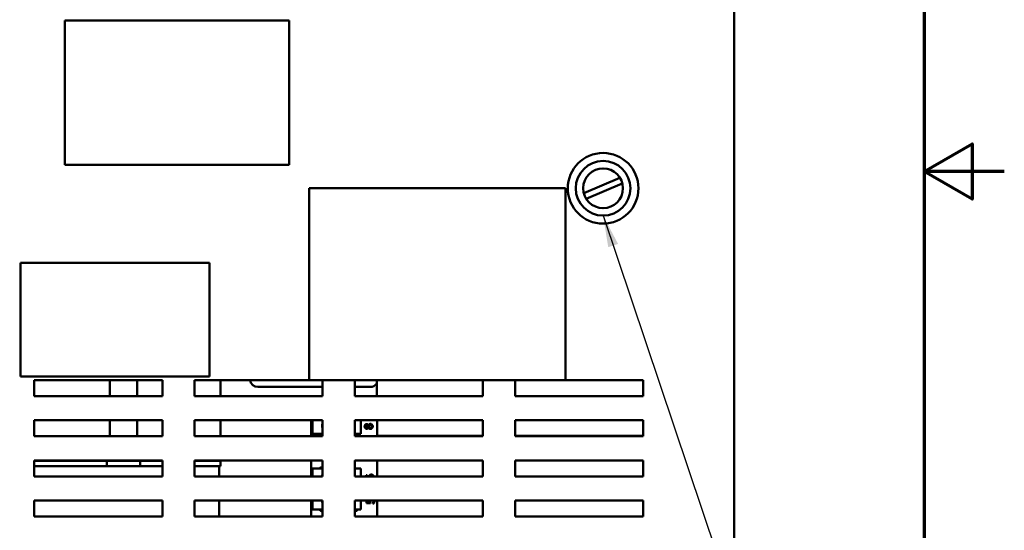
# Model space of a CAD drawing. Units: inches. Extents: x 2 to 108, y 1 to 84.
# Drawn here: x 92 to 108, y 37 to 45 of the extents above; entities that cross this region are included whole.
import ezdxf

# ---------------------------------------------------------------- set-up
doc = ezdxf.new("R2010")
doc.units = ezdxf.units.IN
doc.header["$LTSCALE"] = 5
doc.header["$MEASUREMENT"] = 0
doc.layers.get('0').update_dxf_attribs({"lineweight": 25})
for name, color, linetype, lineweight in [('Border (ANSI)', 7, 'Continuous', 70), ('Symbol (ANSI)', 7, 'Continuous', 25), ('Visible (ANSI)', 7, 'Continuous', 50)]:
    doc.layers.add(name, color=color, linetype=linetype, lineweight=lineweight)
doc.styles.add('Note Text (ANSI)', font='tahoma.ttf')
doc.dimstyles.new('Default (ANSI)$7', dxfattribs={"dimscale": 5, "dimtxt": 0.12, "dimasz": 0.098425, "dimexe": 0.125, "dimexo": 0.0625, "dimgap": 0.031496, "dimtad": 0, "dimtih": 1, "dimtoh": 1, "dimrnd": 1e-08, "dimzin": 4, "dimdsep": 46, "dimtxsty": 'Note Text (ANSI)', "dimcen": 0.09, "dimdle": 0.393701, "dimclrd": 256, "dimclre": 256, "dimclrt": 256, "dimadec": 0, "dimazin": 1, "dimtfac": 1, "dimtofl": 0, "dimtmove": 0, "dimatfit": 3, "dimfxl": 1, "dimtolj": 1, "dimtzin": 4, "dimlwd": -1, "dimlwe": -1, "dimarcsym": 0})

# ---------------------------------------------------------------- blocks, each defined once
blk = doc.blocks.new('Borders Default Border')
at = {"layer": 'Border (ANSI)', "flags": 128}
for points in [[(0.75, 0.5), (0.75, 16.5), (21.25, 16.5), (21.25, 0.5), (0.75, 0.5)], [(21.5, 8.5), (21.25, 8.5), (21.4, 8.5866), (21.4, 8.4134), (21.25, 8.5)]]:
    blk.add_lwpolyline(points, dxfattribs=at)

msp = doc.modelspace()

# ---------------------------------------------------------------- linework, layer by layer
at = {"layer": 'Visible (ANSI)'}
for p, q in [((103.2881, 33.7119), (103.2881, 50.9319)), ((92.849, 44.8522), (96.349, 44.8522)), ((92.849, 42.6022), (92.849, 44.8522)), ((96.349, 44.8522), (96.349, 42.6022)), ((96.349, 42.6022), (92.849, 42.6022)), ((100.9424, 42.16), (101.5063, 42.4003)), ((96.6581, 42.2421), (100.6552, 42.2421)), ((96.6581, 39.2459), (96.6581, 42.2421)), ((100.6552, 42.2421), (100.6552, 39.2459)), ((101.5428, 42.3147), (100.9788, 42.0745)), ((92.1564, 41.0748), (92.1564, 39.3048)), ((95.1064, 41.0748), (92.1564, 41.0748)), ((95.1064, 39.3048), (95.1064, 41.0748)), ((92.1564, 39.3048), (95.1064, 39.3048)), ((92.3691, 39.2459), (94.3691, 39.2459)), ((92.3691, 38.9959), (92.3691, 39.2459)), ((93.549, 38.9959), (93.549, 39.2459)), ((93.977, 39.2459), (93.977, 38.9959)), ((94.3691, 39.2459), (94.3691, 38.9959)), ((94.8691, 39.2459), (96.6581, 39.2459)), ((94.8691, 38.9959), (94.8691, 39.2459)), ((95.2765, 39.2459), (95.2765, 38.9959)), ((100.6552, 39.2459), (96.6581, 39.2459)), ((96.8691, 39.2459), (96.8691, 38.9959)), ((97.3691, 38.9959), (97.3691, 39.2459)), ((97.7127, 38.9959), (97.7127, 39.2459)), ((99.3691, 39.2459), (99.3691, 38.9959)), ((99.8691, 38.9959), (99.8691, 39.2459)), ((100.6552, 39.2459), (101.8691, 39.2459)), ((101.8691, 39.2459), (101.8691, 38.9959)), ((95.8597, 39.1408), (96.8691, 39.1408)), ((97.3691, 39.1408), (97.6097, 39.1408)), ((94.3691, 38.9959), (92.3691, 38.9959)), ((96.8691, 38.9959), (94.8691, 38.9959)), ((99.3691, 38.9959), (97.3691, 38.9959)), ((101.8691, 38.9959), (99.8691, 38.9959)), ((92.3691, 38.6209), (94.3691, 38.6209)), ((92.3691, 38.3709), (92.3691, 38.6209)), ((93.549, 38.3709), (93.549, 38.6209)), ((93.977, 38.6209), (93.977, 38.3709)), ((94.3691, 38.6209), (94.3691, 38.3709)), ((94.8691, 38.3709), (94.8691, 38.6209)), ((94.8691, 38.6209), (96.8691, 38.6209)), ((95.2765, 38.6209), (95.2765, 38.3709)), ((96.6893, 38.3709), (96.6893, 38.6209)), ((96.7134, 38.4093), (96.7134, 38.6209)), ((96.8691, 38.6209), (96.8691, 38.3709)), ((97.3691, 38.3709), (97.3691, 38.6209)), ((97.3691, 38.6209), (99.3691, 38.6209)), ((97.4634, 38.6209), (97.4634, 38.4093)), ((97.5831, 38.5429), (97.5836, 38.5429)), ((97.7193, 38.6209), (97.7193, 38.3709)), ((99.3691, 38.6209), (99.3691, 38.3709)), ((99.8691, 38.6209), (101.8691, 38.6209)), ((99.8691, 38.3709), (99.8691, 38.6209)), ((101.8691, 38.6209), (101.8691, 38.3709)), ((96.8691, 38.4093), (96.7134, 38.4093)), ((97.4634, 38.4093), (97.3691, 38.4093)), ((97.5829, 38.5064), (97.5824, 38.5064)), ((94.3691, 38.3709), (92.3691, 38.3709)), ((96.8691, 38.3709), (94.8691, 38.3709)), ((99.3691, 38.3709), (97.3691, 38.3709)), ((99.3691, 38.379), (97.7193, 38.379)), ((101.8691, 38.379), (99.8691, 38.379)), ((101.8691, 38.3709), (99.8691, 38.3709)), ((92.3691, 37.9959), (94.3691, 37.9959)), ((92.3691, 37.7459), (92.3691, 37.9959)), ((92.3691, 37.9862), (92.4995, 37.9862)), ((93.378, 37.9862), (92.4995, 37.9862)), ((93.378, 37.9862), (93.503, 37.9862)), ((93.549, 37.9862), (93.503, 37.9862)), ((93.503, 37.9042), (93.503, 37.9862)), ((93.549, 37.9862), (93.549, 37.9959)), ((93.977, 37.9862), (93.549, 37.9862)), ((93.977, 37.9959), (93.977, 37.9862)), ((94.023, 37.9862), (93.977, 37.9862)), ((94.023, 37.9862), (94.148, 37.9862)), ((94.023, 37.9862), (94.023, 37.9042)), ((94.3691, 37.9862), (94.148, 37.9862)), ((94.3691, 37.9959), (94.3691, 37.7459)), ((94.8691, 37.9959), (96.8691, 37.9959)), ((94.8691, 37.7459), (94.8691, 37.9959)), ((95.0265, 37.9862), (94.8691, 37.9862)), ((95.0265, 37.9862), (95.2765, 37.9862)), ((95.2765, 37.9959), (95.2765, 37.9862)), ((95.2765, 37.9042), (95.2765, 37.9862)), ((96.6893, 37.7459), (96.6893, 37.9959)), ((96.8691, 37.9959), (96.8691, 37.7459)), ((97.3691, 37.7459), (97.3691, 37.9959)), ((97.3691, 37.9959), (99.3691, 37.9959)), ((97.7193, 37.9959), (97.7193, 37.7459)), ((99.3691, 37.9959), (99.3691, 37.7459)), ((99.8691, 37.9959), (101.8691, 37.9959)), ((99.8691, 37.7459), (99.8691, 37.9959)), ((101.8691, 37.9959), (101.8691, 37.7459)), ((92.4995, 37.9042), (92.3691, 37.9042)), ((93.378, 37.9042), (92.4995, 37.9042)), ((93.503, 37.9042), (93.378, 37.9042)), ((93.549, 37.9042), (93.503, 37.9042)), ((93.977, 37.9042), (93.549, 37.9042)), ((94.023, 37.9042), (93.977, 37.9042)), ((94.148, 37.9042), (94.023, 37.9042)), ((94.3691, 37.9042), (94.148, 37.9042)), ((95.0265, 37.9042), (94.8691, 37.9042)), ((95.2765, 37.9042), (95.0265, 37.9042)), ((95.2564, 37.9042), (95.2564, 37.7459)), ((96.7134, 37.8713), (96.8691, 37.8713)), ((96.7134, 37.7459), (96.7134, 37.8713)), ((97.3691, 37.8713), (97.4634, 37.8713)), ((97.4634, 37.8713), (97.4634, 37.7459)), ((94.3691, 37.7459), (92.3691, 37.7459)), ((96.8691, 37.7459), (94.8691, 37.7459)), ((99.3691, 37.7459), (97.3691, 37.7459)), ((97.5475, 37.763), (97.563, 37.763)), ((97.563, 37.763), (97.563, 37.7623)), ((101.8691, 37.7459), (99.8691, 37.7459)), ((92.3691, 37.1209), (92.3691, 37.3709)), ((92.3691, 37.3709), (94.3691, 37.3709)), ((94.3691, 37.3709), (94.3691, 37.1209)), ((94.8691, 37.3709), (96.8691, 37.3709)), ((94.8691, 37.1209), (94.8691, 37.3709)), ((95.2564, 37.3709), (95.2564, 37.1209)), ((96.6893, 37.1209), (96.6893, 37.3709)), ((96.7134, 37.2273), (96.7134, 37.3709)), ((96.8691, 37.3709), (96.8691, 37.1209)), ((97.3691, 37.1209), (97.3691, 37.3709)), ((97.3691, 37.3709), (99.3691, 37.3709)), ((97.4634, 37.3709), (97.4634, 37.2273)), ((97.5531, 37.3296), (97.5531, 37.3709)), ((97.6149, 37.3296), (97.5531, 37.3296)), ((97.5672, 37.3709), (97.5672, 37.3451)), ((97.5672, 37.3451), (97.5992, 37.3451)), ((97.6518, 37.3247), (97.6518, 37.3258)), ((97.6688, 37.3247), (97.6518, 37.3247)), ((97.7193, 37.3709), (97.7193, 37.1209)), ((99.3691, 37.3709), (99.3691, 37.1209)), ((99.8691, 37.1209), (99.8691, 37.3709)), ((99.8691, 37.3709), (101.8691, 37.3709)), ((101.8691, 37.3709), (101.8691, 37.1209)), ((96.8691, 37.2273), (96.7134, 37.2273)), ((97.4634, 37.2273), (97.3691, 37.2273)), ((94.3691, 37.1209), (92.3691, 37.1209)), ((96.8691, 37.1209), (94.8691, 37.1209)), ((99.3691, 37.1209), (97.3691, 37.1209)), ((101.8691, 37.1209), (99.8691, 37.1209))]:
    msp.add_line(p, q, dxfattribs=at)
for radius in [0.551, 0.426, 0.31]:
    msp.add_circle((101.2426, 42.2374), radius, dxfattribs=at)
for centre, radius, start, end in [((95.8597, 39.2658), 0.125, 189.14336, 270), ((97.6097, 39.2658), 0.125, 270, 325.45554), ((96.9375, 38.5343), 0.075, 155.63876, 204.36124), ((97.3093, 38.5219), 0.1563, 350.3583, 9.6417), ((96.9073, 38.5319), 0.1562, 231.70922, 255.84802), ((97.3093, 38.5219), 0.1562, 292.50135, 313.87314), ((100.5902, 38.3489), 0.0865, 159.66452, 165.26826), ((100.5902, 38.3489), 0.0865, 14.73174, 20.33548), ((96.9073, 38.1379), 0.1563, 245.34004, 255.84802), ((97.3093, 38.1279), 0.1563, 292.50135, 302.34949), ((96.9073, 37.7439), 0.1563, 104.15198, 125.40039), ((96.9375, 37.7463), 0.075, 155.63876, 180.27739), ((97.3093, 37.7339), 0.1562, 61.53686, 67.49865), ((97.3093, 37.7339), 0.1562, 4.40465, 9.6417), ((96.9375, 37.3523), 0.075, 165.61171, 204.36124), ((97.3093, 37.3399), 0.1562, 350.3583, 9.6417), ((96.9073, 37.3499), 0.1562, 231.70922, 255.84802), ((97.3093, 37.3399), 0.1563, 292.50135, 313.87314)]:
    msp.add_arc(centre, radius, start, end, dxfattribs=at)
for points in [[(97.5243, 38.5251), (97.5243, 38.5415), (97.5414, 38.5612), (97.5548, 38.5612)], [(97.555, 38.5455), (97.5469, 38.5455), (97.5362, 38.5347), (97.5362, 38.525)], [(97.5548, 38.5612), (97.5629, 38.5612), (97.5786, 38.5518), (97.5831, 38.5429)], [(97.579, 38.5335), (97.5737, 38.5405), (97.5623, 38.5455), (97.555, 38.5455)], [(97.5836, 38.5429), (97.5885, 38.5534), (97.6025, 38.5642), (97.6136, 38.5642)], [(97.6151, 38.5477), (97.6077, 38.5477), (97.599, 38.5419), (97.5945, 38.5336)], [(97.6136, 38.5642), (97.6289, 38.5642), (97.6497, 38.5419), (97.6497, 38.5251)], [(97.6378, 38.5253), (97.6378, 38.5355), (97.6256, 38.5477), (97.6151, 38.5477)], [(97.5559, 38.489), (97.5424, 38.489), (97.5243, 38.5094), (97.5243, 38.5251)], [(97.5362, 38.525), (97.5362, 38.5163), (97.5458, 38.5051), (97.554, 38.5051)], [(97.554, 38.5051), (97.56, 38.5051), (97.5682, 38.5108), (97.5715, 38.5166)], [(97.5824, 38.5064), (97.5773, 38.4975), (97.565, 38.489), (97.5559, 38.489)], [(97.5715, 38.5166), (97.5729, 38.519), (97.5777, 38.5293), (97.579, 38.5335)], [(97.6138, 38.4861), (97.6041, 38.4861), (97.5878, 38.4965), (97.5829, 38.5064)], [(97.5945, 38.5336), (97.5929, 38.5309), (97.5893, 38.5217), (97.587, 38.516)], [(97.587, 38.516), (97.5914, 38.5094), (97.6044, 38.5023), (97.6127, 38.5023)], [(97.6127, 38.5023), (97.6236, 38.5023), (97.6378, 38.5154), (97.6378, 38.5253)], [(97.6394, 38.4964), (97.6346, 38.4913), (97.6213, 38.4861), (97.6138, 38.4861)], [(97.6497, 38.5251), (97.6497, 38.5162), (97.6444, 38.5015), (97.6394, 38.4964)], [(97.5459, 37.7493), (97.5459, 37.7533), (97.5466, 37.7603), (97.5475, 37.763)], [(97.546, 37.7459), (97.5459, 37.7476), (97.5459, 37.7493)], [(97.563, 37.7623), (97.5618, 37.76), (97.5598, 37.7519), (97.5598, 37.7472)], [(97.5598, 37.7472), (97.5598, 37.7466), (97.5598, 37.7459)], [(97.5986, 37.7603), (97.6035, 37.7669), (97.6189, 37.7734), (97.6292, 37.7734)], [(97.609, 37.7489), (97.6079, 37.7475), (97.6071, 37.7459)], [(97.6299, 37.757), (97.6225, 37.757), (97.6125, 37.7531), (97.609, 37.7489)], [(97.6292, 37.7734), (97.6384, 37.7734), (97.6541, 37.7672), (97.6594, 37.7621)], [(97.5985, 37.356), (97.5985, 37.3648), (97.5998, 37.3709)], [(97.5992, 37.3451), (97.5988, 37.348), (97.5985, 37.3537), (97.5985, 37.356)], [(97.612, 37.3534), (97.612, 37.3468), (97.614, 37.3336), (97.6149, 37.3296)], [(97.6518, 37.3258), (97.6531, 37.3277), (97.6566, 37.3346), (97.6582, 37.3388)], [(97.6582, 37.3388), (97.6598, 37.3435), (97.6617, 37.3514), (97.6617, 37.3564)], [(97.6756, 37.3561), (97.6756, 37.3475), (97.6718, 37.3308), (97.6688, 37.3247)], [(97.6732, 37.3709), (97.6756, 37.3642), (97.6756, 37.3561)]]:
    msp.add_open_spline(points, degree=2, dxfattribs=at)
for points, knots in [([(97.5922, 37.7459), (97.5925, 37.7477), (97.5943, 37.7546), (97.5986, 37.7603)], [0.6916539, 0.6916539, 0.6916539, 1, 2, 2, 2]), ([(97.6549, 37.7459), (97.6532, 37.7488), (97.6437, 37.757), (97.6299, 37.757)], [0.6185991, 0.6185991, 0.6185991, 1, 2, 2, 2]), ([(97.6594, 37.7621), (97.6649, 37.7567), (97.6686, 37.748), (97.6692, 37.7459)], [0, 0, 0, 1, 1.2955772, 1.2955772, 1.2955772]), ([(97.616, 37.3709), (97.6142, 37.3682), (97.612, 37.3595), (97.612, 37.3534)], [0.2846046, 0.2846046, 0.2846046, 1, 2, 2, 2]), ([(97.6617, 37.3564), (97.6617, 37.3612), (97.6589, 37.3686), (97.657, 37.3709)], [0, 0, 0, 1, 1.6125347, 1.6125347, 1.6125347])]:
    msp.add_open_spline(points, degree=2, knots=knots, dxfattribs=at)

# ---------------------------------------------------------------- block references
at = {"xscale": 5, "yscale": 5, "zscale": 5}
msp.add_blockref('Borders Default Border', (0, 0), dxfattribs=at)

# ---------------------------------------------------------------- leaders
at = {"layer": 'Symbol (ANSI)', "annotation_type": 0, "has_hookline": 1, "hookline_direction": 1, "text_width": 5.2501}
msp.add_leader([(101.2426, 41.8114), (104.7174, 31.5027), (102.8493, 31.4191)], dimstyle='Default (ANSI)$7', override={"dimtad": 0}, dxfattribs=at)

doc.saveas('drawing.dxf')
